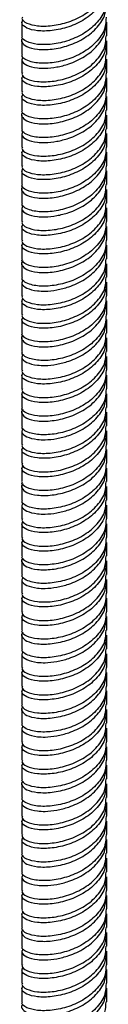
# Model space of a CAD drawing. Units: millimetres. Extents: x 5 to 995, y 5 to 995.
# Drawn here: x 170 to 173, y 763 to 795 of the extents above; entities that cross this region are included whole.
import ezdxf

# ---------------------------------------------------------------- set-up
doc = ezdxf.new("R2010")
doc.units = ezdxf.units.MM

msp = doc.modelspace()

# ---------------------------------------------------------------- linework, layer by layer
at = {"color": 7, "linetype": 'Continuous', "lineweight": 25}
for p, q in [((170.158, 795.236), (170.158, 794.786)), ((172.958, 794.786), (172.958, 795.236)), ((170.158, 794.623), (170.158, 794.174)), ((172.958, 794.174), (172.958, 794.623)), ((170.158, 794.011), (170.158, 793.562)), ((172.958, 793.562), (172.958, 794.011)), ((170.158, 793.398), (170.158, 792.949)), ((172.958, 792.949), (172.958, 793.398)), ((170.158, 792.786), (170.158, 792.337)), ((172.958, 792.337), (172.958, 792.786)), ((170.158, 792.174), (170.158, 791.724)), ((172.958, 791.724), (172.958, 792.173)), ((170.158, 791.561), (170.158, 791.112)), ((172.958, 791.112), (172.958, 791.561)), ((170.158, 790.949), (170.158, 790.5)), ((172.958, 790.5), (172.958, 790.949)), ((170.158, 790.336), (170.158, 789.887)), ((172.958, 789.887), (172.958, 790.336)), ((170.158, 789.724), (170.158, 789.275)), ((172.958, 789.275), (172.958, 789.724)), ((170.158, 789.111), (170.158, 788.662)), ((172.958, 788.662), (172.958, 789.111)), ((170.158, 788.499), (170.158, 788.05)), ((172.958, 788.05), (172.958, 788.499)), ((170.158, 787.887), (170.158, 787.438)), ((172.958, 787.438), (172.958, 787.887)), ((170.158, 787.274), (170.158, 786.825)), ((172.958, 786.825), (172.958, 787.274)), ((170.158, 786.662), (170.158, 786.213)), ((172.958, 786.213), (172.958, 786.662)), ((170.158, 786.049), (170.158, 785.6)), ((172.958, 785.6), (172.958, 786.049)), ((170.158, 785.437), (170.158, 784.988)), ((172.958, 784.988), (172.958, 785.437)), ((170.158, 784.825), (170.158, 784.376)), ((172.958, 784.376), (172.958, 784.825)), ((170.158, 784.212), (170.158, 783.763)), ((172.958, 783.763), (172.958, 784.212)), ((170.158, 783.6), (170.158, 783.151)), ((172.958, 783.151), (172.958, 783.6)), ((170.158, 782.987), (170.158, 782.538)), ((172.958, 782.538), (172.958, 782.987)), ((170.158, 782.375), (170.158, 781.926)), ((172.958, 781.926), (172.958, 782.375)), ((170.158, 781.763), (170.158, 781.313)), ((172.958, 781.313), (172.958, 781.763)), ((170.158, 781.15), (170.158, 780.701)), ((172.958, 780.701), (172.958, 781.15)), ((170.158, 780.538), (170.158, 780.089)), ((172.958, 780.089), (172.958, 780.538)), ((170.158, 779.926), (170.158, 779.476)), ((172.958, 779.476), (172.958, 779.925)), ((170.158, 779.313), (170.158, 778.864)), ((172.958, 778.864), (172.958, 779.313)), ((170.158, 778.701), (170.158, 778.251)), ((172.958, 778.251), (172.958, 778.701)), ((170.158, 778.088), (170.158, 777.639)), ((172.958, 777.639), (172.958, 778.088)), ((170.158, 777.476), (170.158, 777.027)), ((172.958, 777.027), (172.958, 777.476)), ((170.158, 776.863), (170.158, 776.414)), ((172.958, 776.414), (172.958, 776.863)), ((170.158, 776.251), (170.158, 775.802)), ((172.958, 775.802), (172.958, 776.251)), ((170.158, 775.639), (170.158, 775.189)), ((172.958, 775.189), (172.958, 775.639)), ((170.158, 775.026), (170.158, 774.577)), ((172.958, 774.577), (172.958, 775.026)), ((170.158, 774.414), (170.158, 773.965)), ((172.958, 773.965), (172.958, 774.414)), ((170.158, 773.801), (170.158, 773.352)), ((172.958, 773.352), (172.958, 773.801)), ((170.158, 773.189), (170.158, 772.74)), ((172.958, 772.74), (172.958, 773.189)), ((170.158, 772.577), (170.158, 772.127)), ((172.958, 772.127), (172.958, 772.577)), ((170.158, 771.964), (170.158, 771.515)), ((172.958, 771.515), (172.958, 771.964)), ((170.158, 771.352), (170.158, 770.903)), ((172.958, 770.903), (172.958, 771.352)), ((170.158, 770.739), (170.158, 770.29)), ((172.958, 770.29), (172.958, 770.739)), ((170.158, 770.127), (170.158, 769.678)), ((172.958, 769.678), (172.958, 770.127)), ((170.158, 769.514), (170.158, 769.065)), ((172.958, 769.065), (172.958, 769.514)), ((170.158, 768.902), (170.158, 768.453)), ((172.958, 768.453), (172.958, 768.902)), ((170.158, 768.29), (170.158, 767.841)), ((172.958, 767.841), (172.958, 768.29)), ((170.158, 767.678), (170.158, 767.228)), ((172.958, 767.228), (172.958, 767.677)), ((170.158, 767.065), (170.158, 766.616)), ((172.958, 766.616), (172.958, 767.065)), ((170.158, 766.452), (170.158, 766.003)), ((172.958, 766.003), (172.958, 766.452)), ((170.158, 765.84), (170.158, 765.391)), ((172.958, 765.391), (172.958, 765.84)), ((170.158, 765.228), (170.158, 764.779)), ((172.958, 764.779), (172.958, 765.228)), ((170.158, 764.615), (170.158, 764.166)), ((172.958, 764.166), (172.958, 764.615)), ((170.158, 764.003), (170.158, 763.554)), ((172.958, 763.554), (172.958, 764.003)), ((170.158, 763.39), (170.158, 762.941)), ((172.958, 762.941), (172.958, 763.39))]:
    msp.add_line(p, q, dxfattribs=at)
for points, knots in [([(170.179, 795.398), (170.173, 795.383), (170.144, 795.315), (170.307, 795.196), (170.652, 795.101), (171.152, 795.104), (171.709, 795.228), (172.246, 795.477), (172.671, 795.837), (172.928, 796.237), (172.935, 796.51), (172.937, 796.625)], [0, 0, 0, 0, 0.033447, 0.158447, 0.283447, 0.408447, 0.533447, 0.658447, 0.783447, 0.908447, 1, 1, 1, 1]), ([(172.937, 796.461), (172.935, 796.346), (172.928, 796.074), (172.671, 795.674), (172.246, 795.314), (171.709, 795.064), (171.152, 794.94), (170.654, 794.938), (170.301, 795.033), (170.128, 795.18), (170.182, 795.276), (170.205, 795.319)], [0, 0, 0, 0, 0.085916, 0.20322, 0.320524, 0.437828, 0.555132, 0.672436, 0.789739, 0.907043, 1, 1, 1, 1]), ([(172.937, 796.012), (172.935, 795.897), (172.928, 795.625), (172.671, 795.225), (172.246, 794.864), (171.709, 794.615), (171.152, 794.491), (170.652, 794.489), (170.307, 794.584), (170.144, 794.703), (170.173, 794.771), (170.179, 794.785)], [0, 0, 0, 0, 0.091553, 0.216553, 0.341553, 0.466553, 0.591553, 0.716553, 0.841553, 0.966553, 1, 1, 1, 1]), ([(170.199, 794.713), (170.192, 794.708), (170.142, 794.669), (170.154, 794.56), (170.294, 794.422), (170.656, 794.325), (171.151, 794.328), (171.709, 794.452), (172.246, 794.701), (172.671, 795.061), (172.928, 795.461), (172.935, 795.734), (172.937, 795.849)], [0, 0, 0, 0, 0.012175, 0.096776, 0.2135859, 0.3303959, 0.4472058, 0.5640157, 0.6808256, 0.7976355, 0.9144454, 1, 1, 1, 1]), ([(170.203, 794.087), (170.181, 794.047), (170.129, 793.953), (170.301, 793.808), (170.6, 793.729), (170.954, 793.71), (171.304, 793.749), (171.759, 793.861), (172.246, 794.089), (172.671, 794.449), (172.928, 794.849), (172.935, 795.121), (172.937, 795.237)], [0, 0, 0, 0, 0.0882053, 0.2060294, 0.3238536, 0.3879509, 0.4748946, 0.5602302, 0.6780543, 0.7958784, 0.9137025, 1, 1, 1, 1]), ([(172.937, 795.4), (172.935, 795.285), (172.928, 795.012), (172.671, 794.612), (172.246, 794.252), (171.709, 794.003), (171.151, 793.879), (170.731, 793.875), (170.433, 793.935), (170.254, 794.011), (170.149, 794.105), (170.173, 794.159), (170.179, 794.173)], [0, 0, 0, 0, 0.091483, 0.216386, 0.34129, 0.466193, 0.591096, 0.716, 0.783949, 0.876116, 0.966579, 1, 1, 1, 1]), ([(172.937, 794.624), (172.935, 794.509), (172.928, 794.237), (172.671, 793.837), (172.246, 793.476), (171.709, 793.227), (171.152, 793.103), (170.654, 793.101), (170.301, 793.196), (170.128, 793.343), (170.182, 793.439), (170.205, 793.482)], [0, 0, 0, 0, 0.085916, 0.20322, 0.320524, 0.437828, 0.555132, 0.672436, 0.789739, 0.907043, 1, 1, 1, 1]), ([(170.179, 793.561), (170.173, 793.546), (170.144, 793.478), (170.307, 793.359), (170.652, 793.264), (171.152, 793.267), (171.709, 793.39), (172.246, 793.64), (172.671, 794), (172.928, 794.4), (172.935, 794.672), (172.937, 794.788)], [0, 0, 0, 0, 0.033447, 0.158447, 0.283447, 0.408447, 0.533447, 0.658447, 0.783447, 0.908447, 1, 1, 1, 1]), ([(172.937, 794.012), (172.935, 793.897), (172.928, 793.624), (172.671, 793.224), (172.246, 792.864), (171.709, 792.615), (171.152, 792.491), (170.654, 792.488), (170.301, 792.583), (170.128, 792.73), (170.182, 792.827), (170.205, 792.869)], [0, 0, 0, 0, 0.0859164, 0.2032202, 0.3205241, 0.4378279, 0.5551317, 0.6724356, 0.7897394, 0.9070433, 1, 1, 1, 1]), ([(170.179, 792.948), (170.173, 792.934), (170.144, 792.866), (170.307, 792.747), (170.652, 792.652), (171.152, 792.654), (171.709, 792.778), (172.246, 793.027), (172.671, 793.388), (172.928, 793.788), (172.935, 794.06), (172.937, 794.175)], [0, 0, 0, 0, 0.033447, 0.158447, 0.283447, 0.408447, 0.533447, 0.658447, 0.783447, 0.908447, 1, 1, 1, 1]), ([(170.199, 792.263), (170.192, 792.258), (170.142, 792.219), (170.154, 792.11), (170.294, 791.972), (170.656, 791.876), (171.151, 791.879), (171.709, 792.002), (172.246, 792.252), (172.671, 792.612), (172.928, 793.012), (172.935, 793.284), (172.937, 793.399)], [0, 0, 0, 0, 0.012175, 0.096776, 0.2135859, 0.3303959, 0.4472058, 0.5640157, 0.6808256, 0.7976355, 0.9144454, 1, 1, 1, 1]), ([(172.937, 793.563), (172.935, 793.448), (172.928, 793.175), (172.671, 792.775), (172.246, 792.415), (171.709, 792.166), (171.152, 792.042), (170.652, 792.039), (170.307, 792.134), (170.144, 792.253), (170.173, 792.321), (170.179, 792.336)], [0, 0, 0, 0, 0.091553, 0.216553, 0.341553, 0.466553, 0.591553, 0.716553, 0.841553, 0.966553, 1, 1, 1, 1]), ([(172.937, 792.95), (172.935, 792.835), (172.928, 792.563), (172.671, 792.163), (172.246, 791.802), (171.709, 791.553), (171.151, 791.43), (170.731, 791.426), (170.433, 791.485), (170.254, 791.561), (170.149, 791.656), (170.173, 791.709), (170.179, 791.723)], [0, 0, 0, 0, 0.091483, 0.216386, 0.34129, 0.466193, 0.591096, 0.716, 0.783949, 0.876116, 0.966579, 1, 1, 1, 1]), ([(170.203, 791.637), (170.181, 791.597), (170.129, 791.503), (170.301, 791.358), (170.6, 791.279), (170.954, 791.26), (171.304, 791.299), (171.759, 791.412), (172.246, 791.639), (172.671, 791.999), (172.928, 792.399), (172.935, 792.672), (172.937, 792.787)], [0, 0, 0, 0, 0.0882053, 0.2060294, 0.3238536, 0.3879509, 0.4748946, 0.5602302, 0.6780543, 0.7958784, 0.9137025, 1, 1, 1, 1]), ([(170.179, 791.111), (170.173, 791.097), (170.144, 791.028), (170.307, 790.909), (170.652, 790.814), (171.152, 790.817), (171.709, 790.941), (172.246, 791.19), (172.671, 791.55), (172.928, 791.95), (172.935, 792.223), (172.937, 792.338)], [0, 0, 0, 0, 0.033447, 0.158447, 0.283447, 0.408447, 0.533447, 0.658447, 0.783447, 0.908447, 1, 1, 1, 1]), ([(172.937, 792.175), (172.935, 792.059), (172.928, 791.787), (172.671, 791.387), (172.246, 791.027), (171.709, 790.777), (171.152, 790.654), (170.654, 790.651), (170.301, 790.746), (170.128, 790.893), (170.182, 790.989), (170.205, 791.032)], [0, 0, 0, 0, 0.085916, 0.20322, 0.320524, 0.437828, 0.555132, 0.672436, 0.789739, 0.907043, 1, 1, 1, 1]), ([(170.179, 790.498), (170.173, 790.484), (170.144, 790.416), (170.307, 790.297), (170.652, 790.202), (171.152, 790.205), (171.709, 790.328), (172.246, 790.578), (172.671, 790.938), (172.928, 791.338), (172.935, 791.61), (172.937, 791.725)], [0, 0, 0, 0, 0.033447, 0.158447, 0.283447, 0.408447, 0.533447, 0.658447, 0.783447, 0.908447, 1, 1, 1, 1]), ([(172.937, 791.562), (172.935, 791.447), (172.928, 791.175), (172.671, 790.775), (172.246, 790.414), (171.709, 790.165), (171.152, 790.041), (170.654, 790.039), (170.301, 790.134), (170.128, 790.28), (170.182, 790.377), (170.205, 790.42)], [0, 0, 0, 0, 0.0859164, 0.2032202, 0.3205241, 0.4378279, 0.5551317, 0.6724356, 0.7897394, 0.9070433, 1, 1, 1, 1]), ([(172.937, 791.113), (172.935, 790.998), (172.928, 790.726), (172.671, 790.325), (172.246, 789.965), (171.709, 789.716), (171.152, 789.592), (170.652, 789.59), (170.307, 789.685), (170.144, 789.804), (170.173, 789.872), (170.179, 789.886)], [0, 0, 0, 0, 0.091553, 0.216553, 0.341553, 0.466553, 0.591553, 0.716553, 0.841553, 0.966553, 1, 1, 1, 1]), ([(170.199, 789.813), (170.192, 789.809), (170.142, 789.77), (170.154, 789.661), (170.294, 789.522), (170.656, 789.426), (171.151, 789.429), (171.709, 789.553), (172.246, 789.802), (172.671, 790.162), (172.928, 790.562), (172.935, 790.835), (172.937, 790.95)], [0, 0, 0, 0, 0.012175, 0.096776, 0.2135859, 0.3303959, 0.4472058, 0.5640157, 0.6808256, 0.7976355, 0.9144454, 1, 1, 1, 1]), ([(172.937, 790.501), (172.935, 790.386), (172.928, 790.113), (172.671, 789.713), (172.246, 789.353), (171.709, 789.103), (171.151, 788.98), (170.731, 788.976), (170.433, 789.036), (170.254, 789.112), (170.149, 789.206), (170.173, 789.259), (170.179, 789.274)], [0, 0, 0, 0, 0.091483, 0.216386, 0.34129, 0.466193, 0.591096, 0.716, 0.783949, 0.876116, 0.966579, 1, 1, 1, 1]), ([(170.203, 789.188), (170.181, 789.148), (170.129, 789.053), (170.301, 788.908), (170.6, 788.83), (170.954, 788.81), (171.304, 788.85), (171.759, 788.962), (172.246, 789.19), (172.671, 789.55), (172.928, 789.95), (172.935, 790.222), (172.937, 790.337)], [0, 0, 0, 0, 0.088205, 0.206029, 0.323854, 0.387951, 0.474895, 0.56023, 0.678054, 0.795878, 0.913703, 1, 1, 1, 1]), ([(172.937, 789.725), (172.935, 789.61), (172.928, 789.337), (172.671, 788.937), (172.246, 788.577), (171.709, 788.328), (171.152, 788.204), (170.654, 788.201), (170.301, 788.296), (170.128, 788.443), (170.182, 788.54), (170.205, 788.582)], [0, 0, 0, 0, 0.085916, 0.20322, 0.320524, 0.437828, 0.555132, 0.672436, 0.789739, 0.907043, 1, 1, 1, 1]), ([(170.179, 788.661), (170.173, 788.647), (170.144, 788.579), (170.307, 788.46), (170.652, 788.365), (171.152, 788.367), (171.709, 788.491), (172.246, 788.74), (172.671, 789.101), (172.928, 789.501), (172.935, 789.773), (172.937, 789.888)], [0, 0, 0, 0, 0.033447, 0.158447, 0.283447, 0.408447, 0.533447, 0.658447, 0.783447, 0.908447, 1, 1, 1, 1]), ([(172.937, 789.113), (172.935, 788.997), (172.928, 788.725), (172.671, 788.325), (172.246, 787.965), (171.709, 787.715), (171.152, 787.592), (170.654, 787.589), (170.301, 787.684), (170.128, 787.831), (170.182, 787.927), (170.205, 787.97)], [0, 0, 0, 0, 0.0859164, 0.2032202, 0.3205241, 0.4378279, 0.5551317, 0.6724356, 0.7897394, 0.9070433, 1, 1, 1, 1]), ([(170.179, 788.049), (170.173, 788.034), (170.144, 787.966), (170.307, 787.847), (170.652, 787.752), (171.152, 787.755), (171.709, 787.879), (172.246, 788.128), (172.671, 788.488), (172.928, 788.888), (172.935, 789.161), (172.937, 789.276)], [0, 0, 0, 0, 0.033447, 0.158447, 0.283447, 0.408447, 0.533447, 0.658447, 0.783447, 0.908447, 1, 1, 1, 1]), ([(170.199, 787.364), (170.192, 787.359), (170.142, 787.32), (170.154, 787.211), (170.294, 787.073), (170.656, 786.976), (171.151, 786.979), (171.709, 787.103), (172.246, 787.352), (172.671, 787.713), (172.928, 788.113), (172.935, 788.385), (172.937, 788.5)], [0, 0, 0, 0, 0.012175, 0.096776, 0.2135859, 0.3303959, 0.4472058, 0.5640157, 0.6808256, 0.7976355, 0.9144454, 1, 1, 1, 1]), ([(172.937, 788.663), (172.935, 788.548), (172.928, 788.276), (172.671, 787.876), (172.246, 787.516), (171.709, 787.266), (171.152, 787.143), (170.652, 787.14), (170.307, 787.235), (170.144, 787.354), (170.173, 787.422), (170.179, 787.436)], [0, 0, 0, 0, 0.091553, 0.216553, 0.341553, 0.466553, 0.591553, 0.716553, 0.841553, 0.966553, 1, 1, 1, 1]), ([(170.203, 786.738), (170.181, 786.698), (170.129, 786.604), (170.301, 786.459), (170.6, 786.38), (170.954, 786.361), (171.304, 786.4), (171.759, 786.513), (172.246, 786.74), (172.671, 787.1), (172.928, 787.5), (172.935, 787.773), (172.937, 787.888)], [0, 0, 0, 0, 0.0882053, 0.2060294, 0.3238536, 0.3879509, 0.4748946, 0.5602302, 0.6780543, 0.7958784, 0.9137025, 1, 1, 1, 1]), ([(172.937, 788.051), (172.935, 787.936), (172.928, 787.663), (172.671, 787.263), (172.246, 786.903), (171.709, 786.654), (171.151, 786.531), (170.731, 786.527), (170.433, 786.586), (170.254, 786.662), (170.149, 786.757), (170.173, 786.81), (170.179, 786.824)], [0, 0, 0, 0, 0.091483, 0.216386, 0.34129, 0.466193, 0.591096, 0.716, 0.783949, 0.876116, 0.966579, 1, 1, 1, 1]), ([(170.179, 786.212), (170.173, 786.197), (170.144, 786.129), (170.307, 786.01), (170.652, 785.915), (171.152, 785.918), (171.709, 786.041), (172.246, 786.291), (172.671, 786.651), (172.928, 787.051), (172.935, 787.323), (172.937, 787.439)], [0, 0, 0, 0, 0.033447, 0.158447, 0.283447, 0.408447, 0.533447, 0.658447, 0.783447, 0.908447, 1, 1, 1, 1]), ([(172.937, 787.275), (172.935, 787.16), (172.928, 786.888), (172.671, 786.488), (172.246, 786.127), (171.709, 785.878), (171.152, 785.754), (170.654, 785.752), (170.301, 785.847), (170.128, 785.994), (170.182, 786.09), (170.205, 786.133)], [0, 0, 0, 0, 0.085916, 0.20322, 0.320524, 0.437828, 0.555132, 0.672436, 0.789739, 0.907043, 1, 1, 1, 1]), ([(170.179, 785.599), (170.173, 785.585), (170.144, 785.517), (170.307, 785.398), (170.652, 785.303), (171.152, 785.305), (171.709, 785.429), (172.246, 785.678), (172.671, 786.039), (172.928, 786.439), (172.935, 786.711), (172.937, 786.826)], [0, 0, 0, 0, 0.0334467, 0.1584467, 0.2834467, 0.4084467, 0.5334467, 0.6584467, 0.7834467, 0.9084467, 1, 1, 1, 1]), ([(172.937, 786.663), (172.935, 786.548), (172.928, 786.275), (172.671, 785.875), (172.246, 785.515), (171.709, 785.266), (171.152, 785.142), (170.654, 785.139), (170.301, 785.234), (170.128, 785.381), (170.182, 785.478), (170.205, 785.52)], [0, 0, 0, 0, 0.0859164, 0.2032202, 0.3205241, 0.4378279, 0.5551317, 0.6724356, 0.7897394, 0.9070433, 1, 1, 1, 1]), ([(172.937, 786.214), (172.935, 786.099), (172.928, 785.826), (172.671, 785.426), (172.246, 785.066), (171.709, 784.817), (171.152, 784.693), (170.652, 784.69), (170.307, 784.785), (170.144, 784.904), (170.173, 784.972), (170.179, 784.987)], [0, 0, 0, 0, 0.091553, 0.216553, 0.341553, 0.466553, 0.591553, 0.716553, 0.841553, 0.966553, 1, 1, 1, 1]), ([(170.199, 784.914), (170.192, 784.909), (170.142, 784.87), (170.154, 784.761), (170.294, 784.623), (170.656, 784.527), (171.151, 784.53), (171.709, 784.653), (172.246, 784.903), (172.671, 785.263), (172.928, 785.663), (172.935, 785.935), (172.937, 786.051)], [0, 0, 0, 0, 0.012175, 0.096776, 0.213586, 0.330396, 0.447206, 0.564016, 0.680826, 0.797635, 0.914445, 1, 1, 1, 1]), ([(172.937, 785.601), (172.935, 785.486), (172.928, 785.214), (172.671, 784.814), (172.246, 784.454), (171.709, 784.204), (171.151, 784.081), (170.731, 784.077), (170.433, 784.137), (170.254, 784.213), (170.149, 784.307), (170.173, 784.36), (170.179, 784.374)], [0, 0, 0, 0, 0.091483, 0.216386, 0.34129, 0.466193, 0.591096, 0.716, 0.783949, 0.876116, 0.966579, 1, 1, 1, 1]), ([(170.203, 784.289), (170.181, 784.248), (170.129, 784.154), (170.301, 784.009), (170.6, 783.93), (170.954, 783.911), (171.304, 783.951), (171.759, 784.063), (172.246, 784.291), (172.671, 784.65), (172.928, 785.051), (172.935, 785.323), (172.937, 785.438)], [0, 0, 0, 0, 0.0882053, 0.2060294, 0.3238536, 0.3879509, 0.4748946, 0.5602302, 0.6780543, 0.7958784, 0.9137025, 1, 1, 1, 1]), ([(172.937, 784.826), (172.935, 784.711), (172.928, 784.438), (172.671, 784.038), (172.246, 783.678), (171.709, 783.429), (171.152, 783.305), (170.654, 783.302), (170.301, 783.397), (170.128, 783.544), (170.182, 783.641), (170.205, 783.683)], [0, 0, 0, 0, 0.085916, 0.20322, 0.320524, 0.437828, 0.555132, 0.672436, 0.789739, 0.907043, 1, 1, 1, 1]), ([(170.179, 783.762), (170.173, 783.748), (170.144, 783.68), (170.307, 783.561), (170.652, 783.466), (171.152, 783.468), (171.709, 783.592), (172.246, 783.841), (172.671, 784.201), (172.928, 784.601), (172.935, 784.874), (172.937, 784.989)], [0, 0, 0, 0, 0.033447, 0.158447, 0.283447, 0.408447, 0.533447, 0.658447, 0.783447, 0.908447, 1, 1, 1, 1]), ([(172.937, 784.213), (172.935, 784.098), (172.928, 783.826), (172.671, 783.426), (172.246, 783.065), (171.709, 782.816), (171.152, 782.692), (170.654, 782.69), (170.301, 782.785), (170.128, 782.932), (170.182, 783.028), (170.205, 783.071)], [0, 0, 0, 0, 0.085916, 0.20322, 0.320524, 0.437828, 0.555132, 0.672436, 0.789739, 0.907043, 1, 1, 1, 1]), ([(170.179, 783.15), (170.173, 783.135), (170.144, 783.067), (170.307, 782.948), (170.652, 782.853), (171.152, 782.856), (171.709, 782.979), (172.246, 783.229), (172.671, 783.589), (172.928, 783.989), (172.935, 784.261), (172.937, 784.377)], [0, 0, 0, 0, 0.033447, 0.158447, 0.283447, 0.408447, 0.533447, 0.658447, 0.783447, 0.908447, 1, 1, 1, 1]), ([(170.199, 782.465), (170.192, 782.46), (170.142, 782.421), (170.154, 782.312), (170.294, 782.174), (170.656, 782.077), (171.151, 782.08), (171.709, 782.204), (172.246, 782.453), (172.671, 782.813), (172.928, 783.213), (172.935, 783.486), (172.937, 783.601)], [0, 0, 0, 0, 0.012175, 0.096776, 0.2135859, 0.3303959, 0.4472058, 0.5640157, 0.6808256, 0.7976355, 0.9144454, 1, 1, 1, 1]), ([(172.937, 783.764), (172.935, 783.649), (172.928, 783.377), (172.671, 782.977), (172.246, 782.616), (171.709, 782.367), (171.152, 782.243), (170.652, 782.241), (170.307, 782.336), (170.144, 782.455), (170.173, 782.523), (170.179, 782.537)], [0, 0, 0, 0, 0.091553, 0.216553, 0.341553, 0.466553, 0.591553, 0.716553, 0.841553, 0.966553, 1, 1, 1, 1]), ([(170.203, 781.839), (170.181, 781.799), (170.129, 781.705), (170.301, 781.56), (170.6, 781.481), (170.954, 781.462), (171.304, 781.501), (171.759, 781.613), (172.246, 781.841), (172.671, 782.201), (172.928, 782.601), (172.935, 782.873), (172.937, 782.989)], [0, 0, 0, 0, 0.088205, 0.206029, 0.323854, 0.387951, 0.474895, 0.56023, 0.678054, 0.795878, 0.913703, 1, 1, 1, 1]), ([(172.937, 783.152), (172.935, 783.037), (172.928, 782.764), (172.671, 782.364), (172.246, 782.004), (171.709, 781.755), (171.151, 781.631), (170.731, 781.627), (170.433, 781.687), (170.254, 781.763), (170.149, 781.857), (170.173, 781.91), (170.179, 781.925)], [0, 0, 0, 0, 0.091483, 0.216386, 0.34129, 0.466193, 0.591096, 0.716, 0.783949, 0.876116, 0.966579, 1, 1, 1, 1]), ([(172.937, 782.376), (172.935, 782.261), (172.928, 781.989), (172.671, 781.589), (172.246, 781.228), (171.709, 780.979), (171.152, 780.855), (170.654, 780.853), (170.301, 780.948), (170.128, 781.094), (170.182, 781.191), (170.205, 781.234)], [0, 0, 0, 0, 0.085916, 0.20322, 0.320524, 0.437828, 0.555132, 0.672436, 0.789739, 0.907043, 1, 1, 1, 1]), ([(170.179, 781.312), (170.173, 781.298), (170.144, 781.23), (170.307, 781.111), (170.652, 781.016), (171.152, 781.018), (171.709, 781.142), (172.246, 781.392), (172.671, 781.752), (172.928, 782.152), (172.935, 782.424), (172.937, 782.539)], [0, 0, 0, 0, 0.033447, 0.158447, 0.283447, 0.408447, 0.533447, 0.658447, 0.783447, 0.908447, 1, 1, 1, 1]), ([(170.179, 780.7), (170.173, 780.686), (170.144, 780.617), (170.307, 780.499), (170.652, 780.403), (171.152, 780.406), (171.709, 780.53), (172.246, 780.779), (172.671, 781.139), (172.928, 781.539), (172.935, 781.812), (172.937, 781.927)], [0, 0, 0, 0, 0.033447, 0.158447, 0.283447, 0.408447, 0.533447, 0.658447, 0.783447, 0.908447, 1, 1, 1, 1]), ([(172.937, 781.764), (172.935, 781.649), (172.928, 781.376), (172.671, 780.976), (172.246, 780.616), (171.709, 780.367), (171.152, 780.243), (170.654, 780.24), (170.301, 780.335), (170.128, 780.482), (170.182, 780.578), (170.205, 780.621)], [0, 0, 0, 0, 0.085916, 0.20322, 0.320524, 0.437828, 0.555132, 0.672436, 0.789739, 0.907043, 1, 1, 1, 1]), ([(172.937, 781.315), (172.935, 781.199), (172.928, 780.927), (172.671, 780.527), (172.246, 780.167), (171.709, 779.917), (171.152, 779.794), (170.652, 779.791), (170.307, 779.886), (170.144, 780.005), (170.173, 780.073), (170.179, 780.088)], [0, 0, 0, 0, 0.091553, 0.216553, 0.341553, 0.466553, 0.591553, 0.716553, 0.841553, 0.966553, 1, 1, 1, 1]), ([(170.199, 780.015), (170.192, 780.01), (170.142, 779.971), (170.154, 779.862), (170.294, 779.724), (170.656, 779.627), (171.151, 779.63), (171.709, 779.754), (172.246, 780.003), (172.671, 780.364), (172.928, 780.764), (172.935, 781.036), (172.937, 781.151)], [0, 0, 0, 0, 0.012175, 0.096776, 0.213586, 0.330396, 0.447206, 0.564016, 0.680826, 0.797635, 0.914445, 1, 1, 1, 1]), ([(172.937, 780.702), (172.935, 780.587), (172.928, 780.315), (172.671, 779.915), (172.246, 779.554), (171.709, 779.305), (171.151, 779.182), (170.731, 779.178), (170.433, 779.237), (170.254, 779.313), (170.149, 779.408), (170.173, 779.461), (170.179, 779.475)], [0, 0, 0, 0, 0.091483, 0.216386, 0.34129, 0.466193, 0.591096, 0.716, 0.783949, 0.876116, 0.966579, 1, 1, 1, 1]), ([(170.203, 779.389), (170.181, 779.349), (170.129, 779.255), (170.301, 779.11), (170.6, 779.031), (170.954, 779.012), (171.304, 779.051), (171.759, 779.164), (172.246, 779.391), (172.671, 779.751), (172.928, 780.151), (172.935, 780.424), (172.937, 780.539)], [0, 0, 0, 0, 0.088205, 0.206029, 0.323854, 0.387951, 0.474895, 0.56023, 0.678054, 0.795878, 0.913703, 1, 1, 1, 1]), ([(170.179, 778.863), (170.173, 778.848), (170.144, 778.78), (170.307, 778.661), (170.652, 778.566), (171.152, 778.569), (171.709, 778.693), (172.246, 778.942), (172.671, 779.302), (172.928, 779.702), (172.935, 779.975), (172.937, 780.09)], [0, 0, 0, 0, 0.033447, 0.158447, 0.283447, 0.408447, 0.533447, 0.658447, 0.783447, 0.908447, 1, 1, 1, 1]), ([(172.937, 779.926), (172.935, 779.811), (172.928, 779.539), (172.671, 779.139), (172.246, 778.779), (171.709, 778.529), (171.152, 778.406), (170.654, 778.403), (170.301, 778.498), (170.128, 778.645), (170.182, 778.741), (170.205, 778.784)], [0, 0, 0, 0, 0.085916, 0.20322, 0.320524, 0.437828, 0.555132, 0.672436, 0.789739, 0.907043, 1, 1, 1, 1]), ([(172.937, 779.314), (172.935, 779.199), (172.928, 778.926), (172.671, 778.526), (172.246, 778.166), (171.709, 777.917), (171.152, 777.793), (170.654, 777.791), (170.301, 777.886), (170.128, 778.032), (170.182, 778.129), (170.205, 778.172)], [0, 0, 0, 0, 0.085916, 0.20322, 0.320524, 0.437828, 0.555132, 0.672436, 0.789739, 0.907043, 1, 1, 1, 1]), ([(170.179, 778.25), (170.173, 778.236), (170.144, 778.168), (170.307, 778.049), (170.652, 777.954), (171.152, 777.956), (171.709, 778.08), (172.246, 778.329), (172.671, 778.69), (172.928, 779.09), (172.935, 779.362), (172.937, 779.477)], [0, 0, 0, 0, 0.033447, 0.158447, 0.283447, 0.408447, 0.533447, 0.658447, 0.783447, 0.908447, 1, 1, 1, 1]), ([(170.199, 777.565), (170.192, 777.56), (170.142, 777.521), (170.154, 777.412), (170.294, 777.274), (170.656, 777.178), (171.151, 777.181), (171.709, 777.304), (172.246, 777.554), (172.671, 777.914), (172.928, 778.314), (172.935, 778.587), (172.937, 778.702)], [0, 0, 0, 0, 0.012175, 0.096776, 0.2135859, 0.3303959, 0.4472058, 0.5640157, 0.6808256, 0.7976355, 0.9144454, 1, 1, 1, 1]), ([(172.937, 778.865), (172.935, 778.75), (172.928, 778.477), (172.671, 778.077), (172.246, 777.717), (171.709, 777.468), (171.152, 777.344), (170.652, 777.341), (170.307, 777.437), (170.144, 777.555), (170.173, 777.624), (170.179, 777.638)], [0, 0, 0, 0, 0.091553, 0.216553, 0.341553, 0.466553, 0.591553, 0.716553, 0.841553, 0.966553, 1, 1, 1, 1]), ([(170.203, 776.94), (170.181, 776.899), (170.129, 776.805), (170.301, 776.66), (170.6, 776.582), (170.954, 776.562), (171.304, 776.602), (171.759, 776.714), (172.246, 776.942), (172.671, 777.302), (172.928, 777.702), (172.935, 777.974), (172.937, 778.089)], [0, 0, 0, 0, 0.088205, 0.206029, 0.323854, 0.387951, 0.474895, 0.56023, 0.678054, 0.795878, 0.913703, 1, 1, 1, 1]), ([(172.937, 778.253), (172.935, 778.137), (172.928, 777.865), (172.671, 777.465), (172.246, 777.105), (171.709, 776.855), (171.151, 776.732), (170.731, 776.728), (170.433, 776.788), (170.254, 776.864), (170.149, 776.958), (170.173, 777.011), (170.179, 777.026)], [0, 0, 0, 0, 0.091483, 0.216386, 0.34129, 0.466193, 0.591096, 0.716, 0.783949, 0.876116, 0.966579, 1, 1, 1, 1]), ([(172.937, 777.477), (172.935, 777.362), (172.928, 777.089), (172.671, 776.689), (172.246, 776.329), (171.709, 776.08), (171.152, 775.956), (170.654, 775.953), (170.301, 776.048), (170.128, 776.195), (170.182, 776.292), (170.205, 776.334)], [0, 0, 0, 0, 0.085916, 0.20322, 0.320524, 0.437828, 0.555132, 0.672436, 0.789739, 0.907043, 1, 1, 1, 1]), ([(170.179, 776.413), (170.173, 776.399), (170.144, 776.331), (170.307, 776.212), (170.652, 776.117), (171.152, 776.119), (171.709, 776.243), (172.246, 776.492), (172.671, 776.853), (172.928, 777.253), (172.935, 777.525), (172.937, 777.64)], [0, 0, 0, 0, 0.0334467, 0.1584467, 0.2834467, 0.4084467, 0.5334467, 0.6584467, 0.7834467, 0.9084467, 1, 1, 1, 1]), ([(172.937, 776.864), (172.935, 776.749), (172.928, 776.477), (172.671, 776.077), (172.246, 775.717), (171.709, 775.467), (171.152, 775.343), (170.654, 775.341), (170.301, 775.436), (170.128, 775.583), (170.182, 775.679), (170.205, 775.722)], [0, 0, 0, 0, 0.085916, 0.20322, 0.320524, 0.437828, 0.555132, 0.672436, 0.789739, 0.907043, 1, 1, 1, 1]), ([(170.179, 775.801), (170.173, 775.786), (170.144, 775.718), (170.307, 775.599), (170.652, 775.504), (171.152, 775.507), (171.709, 775.631), (172.246, 775.88), (172.671, 776.24), (172.928, 776.64), (172.935, 776.913), (172.937, 777.028)], [0, 0, 0, 0, 0.033447, 0.158447, 0.283447, 0.408447, 0.533447, 0.658447, 0.783447, 0.908447, 1, 1, 1, 1]), ([(172.937, 776.415), (172.935, 776.3), (172.928, 776.028), (172.671, 775.628), (172.246, 775.267), (171.709, 775.018), (171.152, 774.894), (170.652, 774.892), (170.307, 774.987), (170.144, 775.106), (170.173, 775.174), (170.179, 775.188)], [0, 0, 0, 0, 0.091553, 0.216553, 0.341553, 0.466553, 0.591553, 0.716553, 0.841553, 0.966553, 1, 1, 1, 1]), ([(170.199, 775.116), (170.192, 775.111), (170.142, 775.072), (170.154, 774.963), (170.294, 774.825), (170.656, 774.728), (171.151, 774.731), (171.709, 774.855), (172.246, 775.104), (172.671, 775.464), (172.928, 775.864), (172.935, 776.137), (172.937, 776.252)], [0, 0, 0, 0, 0.012175, 0.096776, 0.213586, 0.330396, 0.447206, 0.564016, 0.680826, 0.797635, 0.914445, 1, 1, 1, 1]), ([(172.937, 775.803), (172.935, 775.688), (172.928, 775.415), (172.671, 775.015), (172.246, 774.655), (171.709, 774.406), (171.151, 774.282), (170.731, 774.278), (170.433, 774.338), (170.254, 774.414), (170.149, 774.508), (170.173, 774.562), (170.179, 774.576)], [0, 0, 0, 0, 0.091483, 0.216386, 0.34129, 0.466193, 0.591096, 0.716, 0.783949, 0.876116, 0.966579, 1, 1, 1, 1]), ([(170.203, 774.49), (170.181, 774.45), (170.129, 774.356), (170.301, 774.211), (170.6, 774.132), (170.954, 774.113), (171.304, 774.152), (171.759, 774.264), (172.246, 774.492), (172.671, 774.852), (172.928, 775.252), (172.935, 775.524), (172.937, 775.64)], [0, 0, 0, 0, 0.0882053, 0.2060294, 0.3238536, 0.3879509, 0.4748946, 0.5602302, 0.6780543, 0.7958784, 0.9137025, 1, 1, 1, 1]), ([(170.179, 773.964), (170.173, 773.949), (170.144, 773.881), (170.307, 773.762), (170.652, 773.667), (171.152, 773.67), (171.709, 773.793), (172.246, 774.043), (172.671, 774.403), (172.928, 774.803), (172.935, 775.075), (172.937, 775.191)], [0, 0, 0, 0, 0.0334467, 0.1584467, 0.2834467, 0.4084467, 0.5334467, 0.6584467, 0.7834467, 0.9084467, 1, 1, 1, 1]), ([(172.937, 775.027), (172.935, 774.912), (172.928, 774.64), (172.671, 774.24), (172.246, 773.879), (171.709, 773.63), (171.152, 773.506), (170.654, 773.504), (170.301, 773.599), (170.128, 773.746), (170.182, 773.842), (170.205, 773.885)], [0, 0, 0, 0, 0.085916, 0.20322, 0.320524, 0.437828, 0.555132, 0.672436, 0.789739, 0.907043, 1, 1, 1, 1]), ([(170.179, 773.351), (170.173, 773.337), (170.144, 773.269), (170.307, 773.15), (170.652, 773.055), (171.152, 773.057), (171.709, 773.181), (172.246, 773.43), (172.671, 773.791), (172.928, 774.191), (172.935, 774.463), (172.937, 774.578)], [0, 0, 0, 0, 0.033447, 0.158447, 0.283447, 0.408447, 0.533447, 0.658447, 0.783447, 0.908447, 1, 1, 1, 1]), ([(172.937, 774.415), (172.935, 774.3), (172.928, 774.027), (172.671, 773.627), (172.246, 773.267), (171.709, 773.018), (171.152, 772.894), (170.654, 772.891), (170.301, 772.986), (170.128, 773.133), (170.182, 773.23), (170.205, 773.272)], [0, 0, 0, 0, 0.085916, 0.20322, 0.320524, 0.437828, 0.555132, 0.672436, 0.789739, 0.907043, 1, 1, 1, 1]), ([(170.199, 772.666), (170.192, 772.661), (170.142, 772.622), (170.154, 772.513), (170.294, 772.375), (170.656, 772.279), (171.151, 772.282), (171.709, 772.405), (172.246, 772.655), (172.671, 773.015), (172.928, 773.415), (172.935, 773.687), (172.937, 773.802)], [0, 0, 0, 0, 0.012175, 0.096776, 0.213586, 0.330396, 0.447206, 0.564016, 0.680826, 0.797635, 0.914445, 1, 1, 1, 1]), ([(172.937, 773.966), (172.935, 773.851), (172.928, 773.578), (172.671, 773.178), (172.246, 772.818), (171.709, 772.569), (171.152, 772.445), (170.652, 772.442), (170.307, 772.537), (170.144, 772.656), (170.173, 772.724), (170.179, 772.739)], [0, 0, 0, 0, 0.091553, 0.216553, 0.341553, 0.466553, 0.591553, 0.716553, 0.841553, 0.966553, 1, 1, 1, 1]), ([(170.203, 772.04), (170.181, 772), (170.129, 771.906), (170.301, 771.761), (170.6, 771.682), (170.954, 771.663), (171.304, 771.703), (171.759, 771.815), (172.246, 772.042), (172.671, 772.402), (172.928, 772.802), (172.935, 773.075), (172.937, 773.19)], [0, 0, 0, 0, 0.0882053, 0.2060294, 0.3238536, 0.3879509, 0.4748946, 0.5602302, 0.6780543, 0.7958784, 0.9137025, 1, 1, 1, 1]), ([(172.937, 773.353), (172.935, 773.238), (172.928, 772.966), (172.671, 772.566), (172.246, 772.205), (171.709, 771.956), (171.151, 771.833), (170.731, 771.829), (170.433, 771.888), (170.254, 771.964), (170.149, 772.059), (170.173, 772.112), (170.179, 772.126)], [0, 0, 0, 0, 0.091483, 0.216386, 0.34129, 0.466193, 0.591096, 0.716, 0.783949, 0.876116, 0.966579, 1, 1, 1, 1]), ([(172.937, 772.578), (172.935, 772.462), (172.928, 772.19), (172.671, 771.79), (172.246, 771.43), (171.709, 771.18), (171.152, 771.057), (170.654, 771.054), (170.301, 771.149), (170.128, 771.296), (170.182, 771.392), (170.205, 771.435)], [0, 0, 0, 0, 0.085916, 0.20322, 0.320524, 0.437828, 0.555132, 0.672436, 0.789739, 0.907043, 1, 1, 1, 1]), ([(170.179, 771.514), (170.173, 771.5), (170.144, 771.431), (170.307, 771.312), (170.652, 771.217), (171.152, 771.22), (171.709, 771.344), (172.246, 771.593), (172.671, 771.953), (172.928, 772.353), (172.935, 772.626), (172.937, 772.741)], [0, 0, 0, 0, 0.033447, 0.158447, 0.283447, 0.408447, 0.533447, 0.658447, 0.783447, 0.908447, 1, 1, 1, 1]), ([(172.937, 771.965), (172.935, 771.85), (172.928, 771.578), (172.671, 771.178), (172.246, 770.817), (171.709, 770.568), (171.152, 770.444), (170.654, 770.442), (170.301, 770.537), (170.128, 770.684), (170.182, 770.78), (170.205, 770.823)], [0, 0, 0, 0, 0.085916, 0.20322, 0.320524, 0.437828, 0.555132, 0.672436, 0.789739, 0.907043, 1, 1, 1, 1]), ([(170.179, 770.901), (170.173, 770.887), (170.144, 770.819), (170.307, 770.7), (170.652, 770.605), (171.152, 770.608), (171.709, 770.731), (172.246, 770.981), (172.671, 771.341), (172.928, 771.741), (172.935, 772.013), (172.937, 772.129)], [0, 0, 0, 0, 0.033447, 0.158447, 0.283447, 0.408447, 0.533447, 0.658447, 0.783447, 0.908447, 1, 1, 1, 1]), ([(172.937, 771.516), (172.935, 771.401), (172.928, 771.129), (172.671, 770.729), (172.246, 770.368), (171.709, 770.119), (171.152, 769.995), (170.652, 769.993), (170.307, 770.088), (170.144, 770.207), (170.173, 770.275), (170.179, 770.289)], [0, 0, 0, 0, 0.091553, 0.216553, 0.341553, 0.466553, 0.591553, 0.716553, 0.841553, 0.966553, 1, 1, 1, 1]), ([(170.199, 770.216), (170.192, 770.212), (170.142, 770.173), (170.154, 770.064), (170.294, 769.925), (170.656, 769.829), (171.151, 769.832), (171.709, 769.956), (172.246, 770.205), (172.671, 770.565), (172.928, 770.965), (172.935, 771.238), (172.937, 771.353)], [0, 0, 0, 0, 0.012175, 0.096776, 0.2135859, 0.3303959, 0.4472058, 0.5640157, 0.6808256, 0.7976355, 0.9144454, 1, 1, 1, 1]), ([(172.937, 770.904), (172.935, 770.789), (172.928, 770.516), (172.671, 770.116), (172.246, 769.756), (171.709, 769.506), (171.151, 769.383), (170.731, 769.379), (170.433, 769.439), (170.254, 769.515), (170.149, 769.609), (170.173, 769.662), (170.179, 769.677)], [0, 0, 0, 0, 0.091483, 0.216386, 0.34129, 0.466193, 0.591096, 0.716, 0.783949, 0.876116, 0.966579, 1, 1, 1, 1]), ([(170.203, 769.591), (170.181, 769.551), (170.129, 769.456), (170.301, 769.311), (170.6, 769.233), (170.954, 769.213), (171.304, 769.253), (171.759, 769.365), (172.246, 769.593), (172.671, 769.953), (172.928, 770.353), (172.935, 770.625), (172.937, 770.74)], [0, 0, 0, 0, 0.088205, 0.206029, 0.323854, 0.387951, 0.474895, 0.56023, 0.678054, 0.795878, 0.913703, 1, 1, 1, 1]), ([(170.179, 769.064), (170.173, 769.05), (170.144, 768.982), (170.307, 768.863), (170.652, 768.768), (171.152, 768.77), (171.709, 768.894), (172.246, 769.143), (172.671, 769.504), (172.928, 769.904), (172.935, 770.176), (172.937, 770.291)], [0, 0, 0, 0, 0.033447, 0.158447, 0.283447, 0.408447, 0.533447, 0.658447, 0.783447, 0.908447, 1, 1, 1, 1]), ([(172.937, 770.128), (172.935, 770.013), (172.928, 769.74), (172.671, 769.34), (172.246, 768.98), (171.709, 768.731), (171.152, 768.607), (170.654, 768.604), (170.301, 768.699), (170.128, 768.846), (170.182, 768.943), (170.205, 768.985)], [0, 0, 0, 0, 0.085916, 0.20322, 0.320524, 0.437828, 0.555132, 0.672436, 0.789739, 0.907043, 1, 1, 1, 1]), ([(170.179, 768.452), (170.173, 768.437), (170.144, 768.369), (170.307, 768.25), (170.652, 768.155), (171.152, 768.158), (171.709, 768.282), (172.246, 768.531), (172.671, 768.891), (172.928, 769.291), (172.935, 769.564), (172.937, 769.679)], [0, 0, 0, 0, 0.033447, 0.158447, 0.283447, 0.408447, 0.533447, 0.658447, 0.783447, 0.908447, 1, 1, 1, 1]), ([(172.937, 769.516), (172.935, 769.4), (172.928, 769.128), (172.671, 768.728), (172.246, 768.368), (171.709, 768.118), (171.152, 767.995), (170.654, 767.992), (170.301, 768.087), (170.128, 768.234), (170.182, 768.33), (170.205, 768.373)], [0, 0, 0, 0, 0.085916, 0.20322, 0.320524, 0.437828, 0.555132, 0.672436, 0.789739, 0.907043, 1, 1, 1, 1]), ([(172.937, 769.066), (172.935, 768.951), (172.928, 768.679), (172.671, 768.279), (172.246, 767.919), (171.709, 767.669), (171.152, 767.546), (170.652, 767.543), (170.307, 767.638), (170.144, 767.757), (170.173, 767.825), (170.179, 767.839)], [0, 0, 0, 0, 0.091553, 0.216553, 0.341553, 0.466553, 0.591553, 0.716553, 0.841553, 0.966553, 1, 1, 1, 1]), ([(170.199, 767.767), (170.192, 767.762), (170.142, 767.723), (170.154, 767.614), (170.294, 767.476), (170.656, 767.379), (171.151, 767.382), (171.709, 767.506), (172.246, 767.755), (172.671, 768.116), (172.928, 768.516), (172.935, 768.788), (172.937, 768.903)], [0, 0, 0, 0, 0.012175, 0.096776, 0.213586, 0.330396, 0.447206, 0.564016, 0.680826, 0.797635, 0.914445, 1, 1, 1, 1]), ([(170.203, 767.141), (170.181, 767.101), (170.129, 767.007), (170.301, 766.862), (170.6, 766.783), (170.954, 766.764), (171.304, 766.803), (171.759, 766.916), (172.246, 767.143), (172.671, 767.503), (172.928, 767.903), (172.935, 768.176), (172.937, 768.291)], [0, 0, 0, 0, 0.088205, 0.206029, 0.323854, 0.387951, 0.474895, 0.56023, 0.678054, 0.795878, 0.913703, 1, 1, 1, 1]), ([(172.937, 768.454), (172.935, 768.339), (172.928, 768.067), (172.671, 767.666), (172.246, 767.306), (171.709, 767.057), (171.151, 766.934), (170.731, 766.93), (170.433, 766.989), (170.254, 767.065), (170.149, 767.16), (170.173, 767.213), (170.179, 767.227)], [0, 0, 0, 0, 0.091483, 0.216386, 0.34129, 0.466193, 0.591096, 0.716, 0.783949, 0.876116, 0.966579, 1, 1, 1, 1]), ([(172.937, 767.678), (172.935, 767.563), (172.928, 767.291), (172.671, 766.891), (172.246, 766.53), (171.709, 766.281), (171.152, 766.157), (170.654, 766.155), (170.301, 766.25), (170.128, 766.397), (170.182, 766.493), (170.205, 766.536)], [0, 0, 0, 0, 0.085916, 0.20322, 0.320524, 0.437828, 0.555132, 0.672436, 0.789739, 0.907043, 1, 1, 1, 1]), ([(170.179, 766.615), (170.173, 766.6), (170.144, 766.532), (170.307, 766.413), (170.652, 766.318), (171.152, 766.321), (171.709, 766.445), (172.246, 766.694), (172.671, 767.054), (172.928, 767.454), (172.935, 767.727), (172.937, 767.842)], [0, 0, 0, 0, 0.033447, 0.158447, 0.283447, 0.408447, 0.533447, 0.658447, 0.783447, 0.908447, 1, 1, 1, 1]), ([(172.937, 767.066), (172.935, 766.951), (172.928, 766.678), (172.671, 766.278), (172.246, 765.918), (171.709, 765.669), (171.152, 765.545), (170.654, 765.542), (170.301, 765.637), (170.128, 765.784), (170.182, 765.881), (170.205, 765.923)], [0, 0, 0, 0, 0.085916, 0.20322, 0.320524, 0.437828, 0.555132, 0.672436, 0.789739, 0.907043, 1, 1, 1, 1]), ([(170.179, 766.002), (170.173, 765.988), (170.144, 765.92), (170.307, 765.801), (170.652, 765.706), (171.152, 765.708), (171.709, 765.832), (172.246, 766.081), (172.671, 766.442), (172.928, 766.842), (172.935, 767.114), (172.937, 767.229)], [0, 0, 0, 0, 0.033447, 0.158447, 0.283447, 0.408447, 0.533447, 0.658447, 0.783447, 0.908447, 1, 1, 1, 1]), ([(170.199, 765.317), (170.192, 765.312), (170.142, 765.273), (170.154, 765.164), (170.294, 765.026), (170.656, 764.93), (171.151, 764.933), (171.709, 765.056), (172.246, 765.306), (172.671, 765.666), (172.928, 766.066), (172.935, 766.338), (172.937, 766.454)], [0, 0, 0, 0, 0.012175, 0.096776, 0.213586, 0.330396, 0.447206, 0.564016, 0.680826, 0.797635, 0.914445, 1, 1, 1, 1]), ([(172.937, 766.617), (172.935, 766.502), (172.928, 766.229), (172.671, 765.829), (172.246, 765.469), (171.709, 765.22), (171.152, 765.096), (170.652, 765.093), (170.307, 765.188), (170.144, 765.307), (170.173, 765.375), (170.179, 765.39)], [0, 0, 0, 0, 0.0915533, 0.2165533, 0.3415533, 0.4665533, 0.5915533, 0.7165533, 0.8415533, 0.9665533, 1, 1, 1, 1]), ([(172.937, 766.004), (172.935, 765.889), (172.928, 765.617), (172.671, 765.217), (172.246, 764.857), (171.709, 764.607), (171.151, 764.484), (170.731, 764.48), (170.433, 764.54), (170.254, 764.616), (170.149, 764.71), (170.173, 764.763), (170.179, 764.777)], [0, 0, 0, 0, 0.091483, 0.216386, 0.34129, 0.466193, 0.591096, 0.716, 0.783949, 0.876116, 0.966579, 1, 1, 1, 1]), ([(170.203, 764.692), (170.181, 764.651), (170.129, 764.557), (170.301, 764.412), (170.6, 764.333), (170.954, 764.314), (171.304, 764.354), (171.759, 764.466), (172.246, 764.694), (172.671, 765.053), (172.928, 765.454), (172.935, 765.726), (172.937, 765.841)], [0, 0, 0, 0, 0.088205, 0.206029, 0.323854, 0.387951, 0.474895, 0.56023, 0.678054, 0.795878, 0.913703, 1, 1, 1, 1]), ([(170.179, 764.165), (170.173, 764.151), (170.144, 764.083), (170.307, 763.964), (170.652, 763.869), (171.152, 763.871), (171.709, 763.995), (172.246, 764.244), (172.671, 764.604), (172.928, 765.004), (172.935, 765.277), (172.937, 765.392)], [0, 0, 0, 0, 0.0334467, 0.1584467, 0.2834467, 0.4084467, 0.5334467, 0.6584467, 0.7834467, 0.9084467, 1, 1, 1, 1]), ([(172.937, 765.229), (172.935, 765.114), (172.928, 764.841), (172.671, 764.441), (172.246, 764.081), (171.709, 763.832), (171.152, 763.708), (170.654, 763.705), (170.301, 763.8), (170.128, 763.947), (170.182, 764.044), (170.205, 764.086)], [0, 0, 0, 0, 0.085916, 0.20322, 0.320524, 0.437828, 0.555132, 0.672436, 0.789739, 0.907043, 1, 1, 1, 1]), ([(170.179, 763.553), (170.173, 763.538), (170.144, 763.47), (170.307, 763.351), (170.652, 763.256), (171.152, 763.259), (171.709, 763.382), (172.246, 763.632), (172.671, 763.992), (172.928, 764.392), (172.935, 764.664), (172.937, 764.78)], [0, 0, 0, 0, 0.033447, 0.158447, 0.283447, 0.408447, 0.533447, 0.658447, 0.783447, 0.908447, 1, 1, 1, 1]), ([(172.937, 764.616), (172.935, 764.501), (172.928, 764.229), (172.671, 763.829), (172.246, 763.468), (171.709, 763.219), (171.152, 763.095), (170.654, 763.093), (170.301, 763.188), (170.128, 763.335), (170.182, 763.431), (170.205, 763.474)], [0, 0, 0, 0, 0.085916, 0.20322, 0.320524, 0.437828, 0.555132, 0.672436, 0.789739, 0.907043, 1, 1, 1, 1]), ([(172.937, 764.167), (172.935, 764.052), (172.928, 763.78), (172.671, 763.38), (172.246, 763.019), (171.709, 762.77), (171.152, 762.646), (170.652, 762.644), (170.307, 762.739), (170.144, 762.858), (170.173, 762.926), (170.179, 762.94)], [0, 0, 0, 0, 0.091553, 0.216553, 0.341553, 0.466553, 0.591553, 0.716553, 0.841553, 0.966553, 1, 1, 1, 1]), ([(170.199, 762.868), (170.192, 762.863), (170.142, 762.824), (170.154, 762.715), (170.294, 762.577), (170.656, 762.48), (171.151, 762.483), (171.709, 762.607), (172.246, 762.856), (172.671, 763.216), (172.928, 763.616), (172.935, 763.889), (172.937, 764.004)], [0, 0, 0, 0, 0.012175, 0.096776, 0.213586, 0.330396, 0.447206, 0.564016, 0.680826, 0.797635, 0.914445, 1, 1, 1, 1]), ([(172.937, 763.555), (172.935, 763.44), (172.928, 763.167), (172.671, 762.767), (172.246, 762.407), (171.709, 762.158), (171.151, 762.034), (170.731, 762.03), (170.433, 762.09), (170.254, 762.166), (170.149, 762.26), (170.173, 762.313), (170.179, 762.328)], [0, 0, 0, 0, 0.091483, 0.216386, 0.34129, 0.466193, 0.591096, 0.716, 0.783949, 0.876116, 0.966579, 1, 1, 1, 1]), ([(170.203, 762.242), (170.181, 762.202), (170.129, 762.108), (170.301, 761.963), (170.6, 761.884), (170.954, 761.865), (171.304, 761.904), (171.759, 762.016), (172.246, 762.244), (172.671, 762.604), (172.928, 763.004), (172.935, 763.276), (172.937, 763.392)], [0, 0, 0, 0, 0.088205, 0.206029, 0.323854, 0.387951, 0.474895, 0.56023, 0.678054, 0.795878, 0.913703, 1, 1, 1, 1]), ([(170.179, 761.715), (170.173, 761.701), (170.144, 761.633), (170.307, 761.514), (170.652, 761.419), (171.152, 761.421), (171.709, 761.545), (172.246, 761.795), (172.671, 762.155), (172.928, 762.555), (172.935, 762.827), (172.937, 762.942)], [0, 0, 0, 0, 0.033447, 0.158447, 0.283447, 0.408447, 0.533447, 0.658447, 0.783447, 0.908447, 1, 1, 1, 1])]:
    msp.add_open_spline(points, degree=3, knots=knots, dxfattribs=at)

doc.saveas('drawing.dxf')
